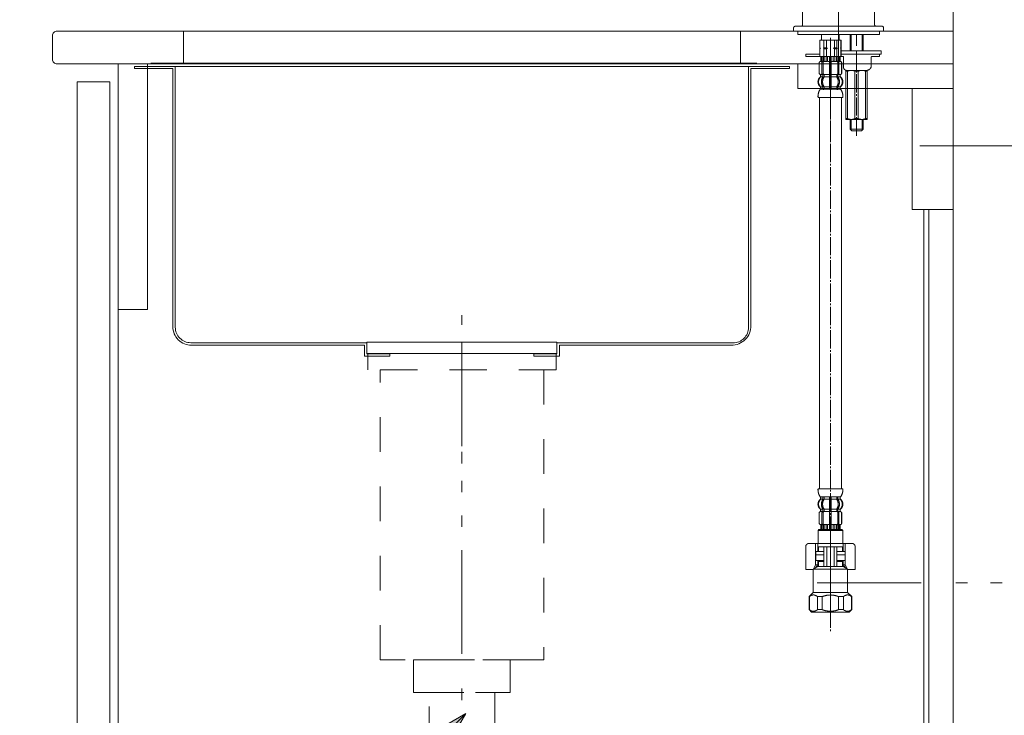
# Model space of a CAD drawing. Units: millimetres. Extents: x 55913 to 63829, y -1380 to 4142.
# Drawn here: x 59988 to 60589, y 238 to 663 of the extents above; entities that cross this region are included whole.
import ezdxf

# ---------------------------------------------------------------- set-up
doc = ezdxf.new("R2010")
doc.units = ezdxf.units.MM
doc.header["$LTSCALE"] = 101.6
doc.header["$PDMODE"] = 1
doc.header["$PDSIZE"] = -2
for name, pattern in [('破線の種類-1', [0.41664, 0.20828, -0.20836]), ('破線の種類-29', [0.13, 0.1, -0.01, 0.0005, -0.0095, 0.0005, -0.0095]), ('破線の種類-30', [0.14, 0.11, -0.01, 0.01, -0.01]), ('破線の種類-5', [0.20828, 0.069425, -0.138855]), ('破線の種類-8', [1.25, 0.625, -0.20828, 0.06943, -0.13893, 0.06943, -0.13893])]:
    doc.linetypes.add(name, pattern=pattern)
doc.layers.get('0').update_dxf_attribs({"lineweight": 15})
doc.layers.get('DEFPOINTS').update_dxf_attribs({"lineweight": 15})
doc.layers.add('1', color=7, linetype='Continuous', lineweight=15)
doc.layers.add('一般', color=7, linetype='Continuous', lineweight=5)
doc.styles.add('ＭＳ ゴシック', font='txt', dxfattribs={"bigfont": '\x82l\x82r \x83S\x83V\x83b\x83N'})
doc.dimstyles.new('(H)', dxfattribs={"dimtxt": 48.868217, "dimasz": 10.014893, "dimexe": 0, "dimexo": 40, "dimgap": 0.05, "dimtad": 1, "dimdec": 1, "dimdsep": 46, "dimtxsty": 'ＭＳ ゴシック', "dimblk": 'DOT', "dimblk1": 'DOT', "dimblk2": 'DOT', "dimcen": 0, "dimazin": 0, "dimtfac": 0.8, "dimtdec": 1, "dimtix": 1, "dimtmove": 0, "dimatfit": 0, "dimldrblk": 'DOT', "dimfxl": 1, "dimfrac": 2, "dimtolj": 1, "dimarcsym": 0})

# ---------------------------------------------------------------- blocks, each defined once
blk = doc.blocks.new('_DOT')
at = {"color": 0, "linetype": 'ByBlock', "lineweight": -2}
blk.add_line((-0.5, 0), (-1, 0), dxfattribs=at)
at = {"color": 0, "linetype": 'ByBlock', "const_width": 0.5}
blk.add_lwpolyline([(-0.25, 0, 1), (0.25, 0, 1)], format="xyb", close=True, dxfattribs=at)
blk = doc.blocks.new('*D42')
at = {"layer": 'DEFPOINTS', "color": 0}
for p in [(59460, 2058.71), (60055.01, 2058.71), (59965.55, -201.29)]:
    blk.add_point(p, dxfattribs=at)
at = {"layer": '一般', "color": 0, "linetype": 'Continuous', "lineweight": -2}
for p, q in [((60015.01, 2058.71), (59460, 2058.71)), ((59460, -191.28), (59460, 2048.69)), ((59925.55, -201.29), (59460, -201.29))]:
    blk.add_line(p, q, dxfattribs=at)
at = {"layer": '一般', "color": 0, "lineweight": -2, "xscale": 10.014892578125, "yscale": 10.014892578125, "zscale": 10.014892578125}
for p, rotation in [((59460, 2058.71), 90), ((59460, -201.29), 270)]:
    blk.add_blockref('_DOT', p, dxfattribs=dict(at, rotation=rotation))
at = {"layer": '一般', "color": 0, "lineweight": 15, "insert": (59434.57, 928.71), "char_height": 48.8682, "attachment_point": 5, "rotation": 90, "style": 'ＭＳ ゴシック'}
blk.add_mtext('\\A1;CH=2260', dxfattribs=at)
blk = doc.blocks.new('Callout-1')
at = {"layer": '一般', "linetype": 'Continuous', "lineweight": 0}
blk.add_hatch(color=7, dxfattribs=at).paths.add_polyline_path([(112.63, 9.65), (148.63, 0), (112.63, -9.65)])
at = {"layer": '一般', "color": 0, "linetype": 'Continuous', "lineweight": 15}
blk.add_line((0, 0), (148.63, 0), dxfattribs=at)
at = {"layer": '一般', "color": 0, "linetype": 'Continuous', "lineweight": 5}
blk.add_lwpolyline([(112.63, 9.65), (148.63, 0), (112.63, -9.65)], close=True, dxfattribs=at)
blk = doc.blocks.new('グループ-12')
at = {"layer": '一般', "color": 0, "linetype": '破線の種類-1', "lineweight": 15}
for points in [[(60200.6, 458.71), (60315.6, 458.71), (60315.6, 448.71), (60200.6, 448.71)], [(60208.1, 448.71), (60308.1, 448.71), (60308.1, 271.71), (60208.1, 271.71)], [(60228.6, 271.71), (60287.6, 271.71), (60287.6, 251.71), (60228.6, 251.71)]]:
    blk.add_lwpolyline(points, close=True, dxfattribs=at)
blk = doc.blocks.new('グループ-15')
at = {"layer": '一般', "color": 0, "linetype": 'Continuous', "lineweight": 15}
blk.add_line((60073.1, 634.21), (60443.1, 634.21), dxfattribs=at)
at = {"layer": '一般', "color": 0, "linetype": '破線の種類-5', "lineweight": 15}
blk.add_line((60258.1, 391.64), (60258.1, 482.21), dxfattribs=at)
at = {"layer": '一般', "color": 0, "linetype": 'Continuous', "lineweight": 15}
for points in [[(60083.1, 634.21), (60058.1, 634.21), (60058.1, 632.79), (60081.6, 632.79), (60081.6, 475.19, 0.414214), (60092.96, 463.83), (60198.6, 463.83), (60198.6, 457.21), (60214.1, 457.21), (60214.1, 458.63), (60200.1, 458.63), (60200.1, 465.34), (60093.1, 465.34), (60092.56, 465.34, -0.414214), (60083.1, 474.8)], [(60422.6, 463.83, 0.414214), (60434.6, 475.83), (60434.6, 632.79), (60458.1, 632.79), (60458.1, 634.21), (60433.1, 634.21), (60433.1, 474.72, -0.414214), (60423.63, 465.25), (60316.1, 465.25), (60316.1, 458.63), (60302.1, 458.63), (60302.1, 457.21), (60317.6, 457.21), (60317.6, 463.83)]]:
    blk.add_lwpolyline(points, format="xyb", close=True, dxfattribs=at)
blk.add_lwpolyline([(60200.1, 465.71), (60316.1, 465.71), (60316.1, 458.71), (60200.1, 458.71)], close=True, dxfattribs=at)
blk = doc.blocks.new('グループ-38')
at = {"color": 0, "linetype": 'Continuous', "lineweight": 15}
for p, q in [((60476.61, 650.22), (60476.66, 650.22)), ((60476.66, 650.22), (60479.16, 650.22)), ((60479.16, 650.22), (60480.61, 650.22)), ((60480.61, 650.22), (60483.1, 650.22)), ((60483.1, 650.22), (60485.6, 650.22)), ((60485.6, 650.22), (60487.04, 650.22)), ((60487.04, 650.22), (60489.54, 650.22)), ((60489.54, 650.22), (60489.6, 650.22)), ((60477.21, 640.23), (60477.21, 637.67)), ((60477.28, 640.23), (60477.28, 637.67)), ((60477.53, 640.23), (60477.53, 637.62)), ((60477.92, 640.23), (60477.92, 637.62)), ((60478.54, 637.3), (60478.25, 637.12)), ((60478.62, 637.33), (60478.63, 637.33)), ((60478.63, 640.23), (60478.63, 637.33)), ((60478.63, 637.33), (60479.17, 637.33)), ((60479.34, 640.23), (60479.34, 637.23)), ((60480.41, 640.23), (60480.41, 637.62)), ((60481.34, 640.23), (60481.34, 637.62)), ((60482.6, 640.23), (60482.6, 629.24)), ((60483.1, 637.33), (60482.7, 637.33)), ((60483.5, 637.33), (60483.1, 637.33)), ((60483.6, 629.24), (60483.6, 640.23)), ((60484.87, 637.62), (60484.87, 640.23)), ((60485.79, 637.62), (60485.79, 640.23)), ((60486.87, 637.23), (60486.87, 640.23)), ((60487.03, 637.33), (60487.57, 637.33)), ((60487.57, 637.33), (60487.57, 640.23)), ((60487.57, 637.33), (60487.59, 637.33)), ((60487.95, 637.12), (60487.67, 637.3)), ((60488.29, 637.62), (60488.29, 640.23)), ((60488.67, 637.62), (60488.67, 640.23)), ((60488.92, 637.67), (60488.92, 640.23)), ((60489, 637.67), (60489, 640.23)), ((60476.21, 636.33), (60476.21, 630.14)), ((60476.28, 636.33), (60476.28, 630.14)), ((60477.58, 637.13), (60477.28, 637.13)), ((60477.92, 629.94), (60477.92, 636.53)), ((60478.63, 629.94), (60478.63, 636.53)), ((60487.57, 636.53), (60487.57, 629.94)), ((60488.28, 636.53), (60488.28, 629.94)), ((60488.93, 637.13), (60488.62, 637.13)), ((60489.93, 630.14), (60489.93, 636.33)), ((60489.99, 630.14), (60489.99, 636.33)), ((60492.59, 601.77), (60492.59, 631.74)), ((60505.58, 631.74), (60505.58, 601.77)), ((60477.18, 627.96), (60477.18, 628.83)), ((60478.56, 627.9), (60478.56, 628.88)), ((60479.17, 629.14), (60478.62, 629.14)), ((60479.13, 627.64), (60478.62, 627.64)), ((60479.27, 627.9), (60479.27, 629.24)), ((60482.6, 629.24), (60482.6, 627.74)), ((60482.6, 627.74), (60482.6, 621.75)), ((60483.1, 629.14), (60482.7, 629.14)), ((60483.1, 627.64), (60482.7, 627.64)), ((60483.5, 629.14), (60483.1, 629.14)), ((60483.5, 627.64), (60483.1, 627.64)), ((60483.6, 627.74), (60483.6, 629.24)), ((60483.6, 621.75), (60483.6, 627.74)), ((60486.94, 629.24), (60486.94, 627.9)), ((60487.59, 629.14), (60487.03, 629.14)), ((60487.59, 627.64), (60487.08, 627.64)), ((60487.64, 628.88), (60487.64, 627.9)), ((60489.02, 628.83), (60489.02, 627.96)), ((60478.56, 621.59), (60478.56, 620.4)), ((60479.13, 621.85), (60478.62, 621.85)), ((60479.27, 621.59), (60479.27, 620.4)), ((60482.6, 621.75), (60482.6, 620.4)), ((60483.1, 621.85), (60482.7, 621.85)), ((60483.1, 620.15), (60482.7, 620.15)), ((60483.5, 621.85), (60483.1, 621.85)), ((60483.5, 620.15), (60483.1, 620.15)), ((60483.6, 620.4), (60483.6, 621.75)), ((60486.94, 620.4), (60486.94, 621.59)), ((60487.59, 621.85), (60487.08, 621.85)), ((60487.64, 620.4), (60487.64, 621.59)), ((60478.56, 371.03), (60478.56, 369.83)), ((60478.62, 369.58), (60479.13, 369.58)), ((60479.27, 371.03), (60479.27, 369.83)), ((60482.6, 371.03), (60482.6, 369.68)), ((60482.6, 369.68), (60482.6, 363.68)), ((60482.7, 371.28), (60483.1, 371.28)), ((60482.7, 369.58), (60483.1, 369.58)), ((60483.1, 371.28), (60483.5, 371.28)), ((60483.1, 369.58), (60483.5, 369.58)), ((60483.6, 369.68), (60483.6, 371.03)), ((60483.6, 363.68), (60483.6, 369.68)), ((60486.94, 369.83), (60486.94, 371.03)), ((60487.08, 369.58), (60487.59, 369.58)), ((60487.64, 369.83), (60487.64, 371.03)), ((60476.21, 361.29), (60476.21, 355.09)), ((60476.28, 361.29), (60476.28, 355.09)), ((60477.18, 362.59), (60477.18, 363.47)), ((60477.92, 354.89), (60477.92, 361.49)), ((60478.56, 362.55), (60478.56, 363.53)), ((60478.62, 363.78), (60479.13, 363.78)), ((60478.62, 362.29), (60479.17, 362.29)), ((60478.63, 354.89), (60478.63, 361.49)), ((60479.27, 362.18), (60479.27, 363.53)), ((60482.6, 363.68), (60482.6, 362.19)), ((60482.6, 362.19), (60482.6, 351.2)), ((60482.7, 363.78), (60483.1, 363.78)), ((60482.7, 362.29), (60483.1, 362.29)), ((60483.1, 363.78), (60483.5, 363.78)), ((60483.1, 362.29), (60483.5, 362.29)), ((60483.6, 362.19), (60483.6, 363.68)), ((60483.6, 351.2), (60483.6, 362.19)), ((60486.94, 363.53), (60486.94, 362.18)), ((60487.03, 362.29), (60487.59, 362.29)), ((60487.08, 363.78), (60487.59, 363.78)), ((60487.57, 361.49), (60487.57, 354.89)), ((60487.64, 363.53), (60487.64, 362.55)), ((60488.28, 361.49), (60488.28, 354.89)), ((60489.02, 363.47), (60489.02, 362.59)), ((60489.93, 355.09), (60489.93, 361.29)), ((60489.99, 355.09), (60489.99, 361.29)), ((60476.11, 351.2), (60475.61, 350.7)), ((60475.61, 350.7), (60475.61, 342.71)), ((60490.09, 351.2), (60476.11, 351.2)), ((60477.21, 353.75), (60477.21, 351.2)), ((60477.28, 354.3), (60477.58, 354.3)), ((60477.28, 353.75), (60477.28, 351.2)), ((60477.53, 353.81), (60477.53, 351.2)), ((60477.92, 353.81), (60477.92, 351.2)), ((60478.25, 354.3), (60478.54, 354.12)), ((60478.63, 354.1), (60478.62, 354.1)), ((60478.63, 354.1), (60478.63, 351.2)), ((60479.17, 354.1), (60478.63, 354.1)), ((60479.34, 354.2), (60479.34, 351.2)), ((60480.41, 353.81), (60480.41, 351.2)), ((60481.34, 353.81), (60481.34, 351.2)), ((60482.7, 354.1), (60483.1, 354.1)), ((60483.1, 354.1), (60483.5, 354.1)), ((60484.87, 351.2), (60484.87, 353.81)), ((60485.79, 351.2), (60485.79, 353.81)), ((60486.87, 351.2), (60486.87, 354.2)), ((60487.57, 354.1), (60487.03, 354.1)), ((60487.57, 351.2), (60487.57, 354.1)), ((60487.59, 354.1), (60487.57, 354.1)), ((60487.67, 354.12), (60487.95, 354.3)), ((60488.29, 351.2), (60488.29, 353.81)), ((60488.62, 354.3), (60488.93, 354.3)), ((60488.67, 351.2), (60488.67, 353.81)), ((60488.92, 351.2), (60488.92, 353.75)), ((60489, 351.2), (60489, 353.75)), ((60490.59, 350.7), (60490.09, 351.2)), ((60490.59, 342.71), (60490.59, 350.7)), ((60473.29, 342.71), (60470, 342.71)), ((60473.29, 342.71), (60475.36, 342.71)), ((60474.08, 342.71), (60474.08, 329.72)), ((60477.89, 342.71), (60483.1, 342.71)), ((60483.1, 342.71), (60490.84, 342.71)), ((60490.84, 342.71), (60492.92, 342.71)), ((60492.13, 329.72), (60492.13, 342.71)), ((60496.21, 342.71), (60492.92, 342.71)), ((60468, 340.71), (60468, 326.73)), ((60474.11, 337.72), (60474.11, 335.72)), ((60492.09, 335.72), (60492.09, 337.72)), ((60498.21, 326.73), (60498.21, 340.71)), ((60475.36, 332.22), (60475.36, 329.72)), ((60490.84, 329.72), (60490.84, 332.22)), ((60468, 326.73), (60472.55, 326.73)), ((60472.62, 326.86), (60472.55, 326.73)), ((60472.55, 326.73), (60472.62, 326.73)), ((60474.08, 329.72), (60472.71, 327.05)), ((60475.36, 329.72), (60473.94, 327.76)), ((60474.08, 329.72), (60475.36, 329.72)), ((60492.27, 327.76), (60490.84, 329.72)), ((60490.84, 329.72), (60492.13, 329.72)), ((60493.49, 327.05), (60492.13, 329.72)), ((60493.66, 326.73), (60493.59, 326.86)), ((60493.59, 326.73), (60498.21, 326.73)), ((60470.23, 310.25), (60470.23, 302.26)), ((60475.22, 310.25), (60475.22, 302.26)), ((60478.11, 310.25), (60478.11, 302.26)), ((60488.1, 302.26), (60488.1, 310.25)), ((60490.99, 302.26), (60490.99, 310.25)), ((60495.98, 302.26), (60495.98, 310.25)), ((60471.62, 300.76), (60470.12, 302.26)), ((60475.22, 302.26), (60478.11, 302.26)), ((60488.1, 302.26), (60490.99, 302.26)), ((60496.09, 302.26), (60494.59, 300.76))]:
    blk.add_line(p, q, dxfattribs=at)
at = {"color": 0, "linetype": '破線の種類-29', "lineweight": 15}
for p, q in [((60483.1, 651.71), (60483.1, 581.3)), ((60483.1, 345.2), (60483.1, 320.23))]:
    blk.add_line(p, q, dxfattribs=at)
at = {"color": 0, "linetype": 'Continuous', "lineweight": 15}
for points in [[(60477.21, 637.67), (60477.21, 637.51), (60477.01, 637.24), (60476.85, 637.19)], [(60477.28, 637.67), (60477.28, 637.51), (60477.08, 637.24), (60476.92, 637.19)], [(60477.53, 637.62), (60477.53, 637.51), (60477.43, 637.3), (60477.35, 637.23)], [(60477.92, 637.62), (60477.92, 637.51), (60477.82, 637.3), (60477.73, 637.23)], [(60478.54, 637.3), (60478.57, 637.33), (60478.62, 637.33)], [(60479.17, 637.33), (60479.21, 637.32), (60479.24, 637.3)], [(60480.41, 637.62), (60480.41, 637.51), (60480.31, 637.3), (60480.23, 637.23)], [(60481.34, 637.62), (60481.34, 637.47), (60481.18, 637.23), (60481.04, 637.17)], [(60485.16, 637.17), (60485.03, 637.23), (60484.87, 637.47), (60484.87, 637.62)], [(60485.98, 637.23), (60485.89, 637.3), (60485.79, 637.51), (60485.79, 637.62)], [(60486.97, 637.3), (60486.99, 637.32), (60487.03, 637.33)], [(60487.59, 637.33), (60487.63, 637.33), (60487.67, 637.3)], [(60488.48, 637.23), (60488.39, 637.3), (60488.29, 637.51), (60488.29, 637.62)], [(60488.86, 637.23), (60488.77, 637.3), (60488.67, 637.51), (60488.67, 637.62)], [(60489.28, 637.19), (60489.12, 637.24), (60488.92, 637.51), (60488.92, 637.67)], [(60489.35, 637.19), (60489.19, 637.24), (60489, 637.51), (60489, 637.67)], [(60476.21, 636.33), (60476.21, 636.63), (60476.57, 637.11), (60476.85, 637.19)], [(60476.28, 636.33), (60476.28, 636.63), (60476.64, 637.11), (60476.92, 637.19)], [(60477.35, 637.23), (60477.3, 637.19), (60477.24, 637.17)], [(60477.73, 637.23), (60477.68, 637.19), (60477.62, 637.17)], [(60477.92, 636.53), (60477.92, 636.71), (60478.1, 637.03), (60478.25, 637.12)], [(60478.63, 636.53), (60478.63, 636.72), (60478.82, 637.04), (60479.14, 637.23), (60479.33, 637.23)], [(60480.23, 637.23), (60480.18, 637.19), (60480.12, 637.17)], [(60486.08, 637.17), (60486.03, 637.19), (60485.98, 637.23)], [(60486.88, 637.23), (60487.06, 637.23), (60487.39, 637.04), (60487.57, 636.72), (60487.57, 636.53)], [(60487.95, 637.12), (60488.11, 637.03), (60488.28, 636.71), (60488.28, 636.53)], [(60488.58, 637.17), (60488.53, 637.19), (60488.48, 637.23)], [(60488.96, 637.17), (60488.91, 637.19), (60488.86, 637.23)], [(60489.28, 637.19), (60489.57, 637.11), (60489.93, 636.63), (60489.93, 636.33)], [(60489.35, 637.19), (60489.64, 637.11), (60489.99, 636.63), (60489.99, 636.33)], [(60477.03, 621.89), (60476.25, 622.65), (60475.68, 624.75), (60476.25, 626.84), (60477.03, 627.6)], [(60476.79, 629.3), (60476.53, 629.4), (60476.21, 629.86), (60476.21, 630.14)], [(60476.86, 629.3), (60476.6, 629.4), (60476.28, 629.86), (60476.28, 630.14)], [(60476.79, 629.3), (60476.93, 629.24), (60477.11, 628.99), (60477.11, 628.83)], [(60476.86, 629.3), (60477, 629.24), (60477.18, 628.99), (60477.18, 628.83)], [(60477.18, 627.96), (60477.18, 627.86), (60477.1, 627.67), (60477.03, 627.6)], [(60478.48, 621.87), (60477.61, 623.18), (60477.61, 626.31), (60478.48, 627.62)], [(60478.3, 629.32), (60478.12, 629.41), (60477.92, 629.74), (60477.92, 629.94)], [(60478.3, 629.32), (60478.36, 629.29), (60478.41, 629.24)], [(60479.18, 621.87), (60478.31, 623.18), (60478.31, 626.31), (60479.18, 627.62)], [(60478.41, 629.24), (60478.48, 629.17), (60478.56, 628.98), (60478.56, 628.88)], [(60478.54, 627.74), (60478.52, 627.68), (60478.48, 627.62)], [(60478.62, 629.14), (60478.58, 629.14), (60478.54, 629.17)], [(60478.56, 627.9), (60478.56, 627.82), (60478.54, 627.74)], [(60479.27, 629.24), (60479.09, 629.26), (60478.8, 629.45), (60478.63, 629.76), (60478.63, 629.94)], [(60479.24, 629.18), (60479.21, 629.15), (60479.17, 629.14)], [(60479.27, 627.9), (60479.27, 627.75), (60479.18, 627.62)], [(60479.33, 629.24), (60479.3, 629.24), (60479.27, 629.24)], [(60486.94, 629.24), (60486.91, 629.24), (60486.88, 629.24)], [(60487.57, 629.94), (60487.57, 629.76), (60487.41, 629.45), (60487.11, 629.26), (60486.94, 629.24)], [(60487.02, 627.62), (60486.94, 627.75), (60486.94, 627.9)], [(60487.03, 629.14), (60486.99, 629.15), (60486.97, 629.18)], [(60487.02, 627.62), (60487.89, 626.31), (60487.89, 623.18), (60487.02, 621.87)], [(60487.66, 629.17), (60487.63, 629.14), (60487.59, 629.14)], [(60487.64, 628.88), (60487.64, 628.98), (60487.72, 629.17), (60487.8, 629.24)], [(60487.67, 627.74), (60487.64, 627.82), (60487.64, 627.9)], [(60487.73, 627.62), (60487.69, 627.68), (60487.67, 627.74)], [(60487.73, 627.62), (60488.6, 626.31), (60488.6, 623.18), (60487.73, 621.87)], [(60487.8, 629.24), (60487.85, 629.29), (60487.91, 629.32)], [(60488.28, 629.94), (60488.28, 629.74), (60488.08, 629.41), (60487.91, 629.32)], [(60489.02, 628.83), (60489.02, 628.99), (60489.2, 629.24), (60489.35, 629.3)], [(60489.17, 627.6), (60489.1, 627.67), (60489.02, 627.86), (60489.02, 627.96)], [(60489.1, 628.83), (60489.1, 628.99), (60489.27, 629.24), (60489.42, 629.3)], [(60489.17, 627.6), (60489.95, 626.84), (60490.52, 624.75), (60489.95, 622.65), (60489.18, 621.89)], [(60489.93, 630.14), (60489.93, 629.86), (60489.61, 629.4), (60489.35, 629.3)], [(60489.99, 630.14), (60489.99, 629.86), (60489.68, 629.4), (60489.42, 629.3)], [(60477.03, 621.89), (60477.1, 621.82), (60477.18, 621.63), (60477.18, 621.53)], [(60477.14, 620.21), (60477.13, 620.18), (60477.08, 620.15), (60477.05, 620.15)], [(60477.18, 620.4), (60477.18, 620.3), (60477.14, 620.21)], [(60478.48, 621.87), (60478.52, 621.81), (60478.54, 621.75)], [(60478.54, 620.25), (60478.52, 620.19), (60478.48, 620.13)], [(60478.54, 621.75), (60478.56, 621.67), (60478.56, 621.59)], [(60478.56, 620.4), (60478.56, 620.32), (60478.54, 620.25)], [(60479.18, 621.87), (60479.27, 621.75), (60479.27, 621.59)], [(60479.27, 620.4), (60479.27, 620.25), (60479.19, 620.13)], [(60482.58, 620.25), (60482.56, 620.19), (60482.52, 620.13)], [(60482.6, 620.4), (60482.6, 620.32), (60482.58, 620.25)], [(60483.63, 620.25), (60483.6, 620.32), (60483.6, 620.4)], [(60483.68, 620.13), (60483.65, 620.19), (60483.63, 620.25)], [(60486.94, 621.59), (60486.94, 621.75), (60487.02, 621.87)], [(60487.02, 620.13), (60486.94, 620.25), (60486.94, 620.4)], [(60487.64, 621.59), (60487.64, 621.67), (60487.67, 621.75)], [(60487.67, 620.25), (60487.64, 620.32), (60487.64, 620.4)], [(60487.67, 621.75), (60487.69, 621.81), (60487.73, 621.87)], [(60487.72, 620.13), (60487.69, 620.19), (60487.67, 620.25)], [(60489.03, 621.53), (60489.03, 621.63), (60489.11, 621.82), (60489.18, 621.89)], [(60489.06, 620.21), (60489.03, 620.3), (60489.03, 620.4)], [(60489.16, 620.15), (60489.13, 620.15), (60489.08, 620.18), (60489.06, 620.21)], [(60477.03, 363.82), (60476.25, 364.58), (60475.68, 366.68), (60476.25, 368.78), (60477.03, 369.54)], [(60477.18, 369.89), (60477.18, 369.79), (60477.1, 369.61), (60477.03, 369.54)], [(60477.05, 371.28), (60477.08, 371.28), (60477.13, 371.24), (60477.14, 371.21)], [(60477.14, 371.21), (60477.18, 371.12), (60477.18, 371.03)], [(60478.48, 363.81), (60477.61, 365.11), (60477.61, 368.25), (60478.48, 369.56)], [(60479.18, 363.81), (60478.31, 365.11), (60478.31, 368.25), (60479.18, 369.56)], [(60478.48, 371.3), (60478.52, 371.24), (60478.54, 371.18)], [(60478.54, 369.68), (60478.52, 369.61), (60478.48, 369.56)], [(60478.54, 371.18), (60478.56, 371.1), (60478.56, 371.03)], [(60478.56, 369.83), (60478.56, 369.75), (60478.54, 369.68)], [(60479.27, 369.83), (60479.27, 369.68), (60479.18, 369.56)], [(60479.19, 371.3), (60479.27, 371.17), (60479.27, 371.03)], [(60482.52, 371.3), (60482.56, 371.24), (60482.58, 371.18)], [(60482.58, 371.18), (60482.6, 371.1), (60482.6, 371.03)], [(60483.6, 371.03), (60483.6, 371.1), (60483.63, 371.18)], [(60483.63, 371.18), (60483.65, 371.24), (60483.68, 371.3)], [(60486.94, 371.03), (60486.94, 371.17), (60487.02, 371.3)], [(60487.02, 369.56), (60486.94, 369.68), (60486.94, 369.83)], [(60487.02, 369.56), (60487.89, 368.25), (60487.89, 365.11), (60487.02, 363.81)], [(60487.64, 371.03), (60487.64, 371.1), (60487.67, 371.18)], [(60487.67, 369.68), (60487.64, 369.75), (60487.64, 369.83)], [(60487.67, 371.18), (60487.69, 371.24), (60487.72, 371.3)], [(60487.73, 369.56), (60487.69, 369.61), (60487.67, 369.68)], [(60487.73, 369.56), (60488.6, 368.25), (60488.6, 365.11), (60487.73, 363.81)], [(60489.03, 371.03), (60489.03, 371.12), (60489.06, 371.21)], [(60489.18, 369.54), (60489.11, 369.61), (60489.03, 369.79), (60489.03, 369.89)], [(60489.06, 371.21), (60489.08, 371.24), (60489.13, 371.28), (60489.16, 371.28)], [(60489.18, 369.54), (60489.95, 368.78), (60490.52, 366.68), (60489.95, 364.58), (60489.17, 363.82)], [(60476.21, 361.29), (60476.21, 361.57), (60476.53, 362.03), (60476.79, 362.13)], [(60476.28, 361.29), (60476.28, 361.57), (60476.6, 362.03), (60476.86, 362.13)], [(60477.11, 362.59), (60477.11, 362.44), (60476.93, 362.18), (60476.79, 362.13)], [(60477.18, 362.59), (60477.18, 362.44), (60477, 362.18), (60476.86, 362.13)], [(60477.03, 363.82), (60477.1, 363.75), (60477.18, 363.57), (60477.18, 363.47)], [(60477.92, 361.49), (60477.92, 361.68), (60478.12, 362.01), (60478.3, 362.1)], [(60478.41, 362.19), (60478.36, 362.14), (60478.3, 362.1)], [(60478.56, 362.55), (60478.56, 362.44), (60478.48, 362.26), (60478.41, 362.19)], [(60478.48, 363.81), (60478.52, 363.75), (60478.54, 363.68)], [(60478.54, 363.68), (60478.56, 363.61), (60478.56, 363.53)], [(60478.54, 362.26), (60478.58, 362.28), (60478.62, 362.29)], [(60478.63, 361.49), (60478.63, 361.66), (60478.8, 361.97), (60479.09, 362.17), (60479.27, 362.18)], [(60479.17, 362.29), (60479.21, 362.28), (60479.24, 362.25)], [(60479.18, 363.81), (60479.27, 363.68), (60479.27, 363.53)], [(60479.27, 362.18), (60479.3, 362.19), (60479.33, 362.19)], [(60486.88, 362.19), (60486.91, 362.19), (60486.94, 362.18)], [(60486.94, 363.53), (60486.94, 363.68), (60487.02, 363.81)], [(60486.94, 362.18), (60487.11, 362.17), (60487.41, 361.97), (60487.57, 361.66), (60487.57, 361.49)], [(60486.97, 362.25), (60486.99, 362.28), (60487.03, 362.29)], [(60487.59, 362.29), (60487.63, 362.28), (60487.66, 362.26)], [(60487.64, 363.53), (60487.64, 363.61), (60487.67, 363.68)], [(60487.8, 362.19), (60487.72, 362.26), (60487.64, 362.44), (60487.64, 362.55)], [(60487.67, 363.68), (60487.69, 363.75), (60487.73, 363.81)], [(60487.91, 362.1), (60487.85, 362.14), (60487.8, 362.19)], [(60487.91, 362.1), (60488.08, 362.01), (60488.28, 361.68), (60488.28, 361.49)], [(60489.02, 363.47), (60489.02, 363.57), (60489.1, 363.75), (60489.17, 363.82)], [(60489.35, 362.13), (60489.2, 362.18), (60489.02, 362.44), (60489.02, 362.59)], [(60489.42, 362.13), (60489.27, 362.18), (60489.1, 362.44), (60489.1, 362.59)], [(60489.35, 362.13), (60489.61, 362.03), (60489.93, 361.57), (60489.93, 361.29)], [(60489.42, 362.13), (60489.68, 362.03), (60489.99, 361.57), (60489.99, 361.29)], [(60476.85, 354.23), (60476.57, 354.32), (60476.21, 354.8), (60476.21, 355.09)], [(60476.92, 354.23), (60476.64, 354.32), (60476.28, 354.8), (60476.28, 355.09)], [(60478.25, 354.3), (60478.1, 354.4), (60477.92, 354.71), (60477.92, 354.89)], [(60479.33, 354.2), (60479.14, 354.2), (60478.82, 354.38), (60478.63, 354.71), (60478.63, 354.89)], [(60487.57, 354.89), (60487.57, 354.71), (60487.39, 354.38), (60487.06, 354.2), (60486.88, 354.2)], [(60488.28, 354.89), (60488.28, 354.71), (60488.11, 354.4), (60487.95, 354.3)], [(60489.93, 355.09), (60489.93, 354.8), (60489.57, 354.32), (60489.28, 354.23)], [(60489.99, 355.09), (60489.99, 354.8), (60489.64, 354.32), (60489.35, 354.23)], [(60476.85, 354.23), (60477.01, 354.19), (60477.21, 353.92), (60477.21, 353.75)], [(60476.92, 354.23), (60477.08, 354.19), (60477.28, 353.92), (60477.28, 353.75)], [(60477.24, 354.26), (60477.3, 354.23), (60477.35, 354.2)], [(60477.35, 354.2), (60477.43, 354.12), (60477.53, 353.92), (60477.53, 353.81)], [(60477.62, 354.26), (60477.68, 354.23), (60477.73, 354.2)], [(60477.73, 354.2), (60477.82, 354.12), (60477.92, 353.92), (60477.92, 353.81)], [(60478.62, 354.1), (60478.57, 354.1), (60478.54, 354.12)], [(60479.24, 354.13), (60479.21, 354.1), (60479.17, 354.1)], [(60480.12, 354.26), (60480.18, 354.23), (60480.23, 354.2)], [(60480.23, 354.2), (60480.31, 354.12), (60480.41, 353.92), (60480.41, 353.81)], [(60481.04, 354.26), (60481.18, 354.2), (60481.34, 353.95), (60481.34, 353.81)], [(60484.87, 353.81), (60484.87, 353.95), (60485.03, 354.2), (60485.16, 354.26)], [(60485.79, 353.81), (60485.79, 353.92), (60485.89, 354.12), (60485.98, 354.2)], [(60485.98, 354.2), (60486.03, 354.23), (60486.08, 354.26)], [(60487.03, 354.1), (60486.99, 354.1), (60486.97, 354.13)], [(60487.67, 354.12), (60487.63, 354.1), (60487.59, 354.1)], [(60488.29, 353.81), (60488.29, 353.92), (60488.39, 354.12), (60488.48, 354.2)], [(60488.48, 354.2), (60488.53, 354.23), (60488.58, 354.26)], [(60488.67, 353.81), (60488.67, 353.92), (60488.77, 354.12), (60488.86, 354.2)], [(60488.86, 354.2), (60488.91, 354.23), (60488.96, 354.26)], [(60488.92, 353.75), (60488.92, 353.92), (60489.12, 354.19), (60489.28, 354.23)], [(60489, 353.75), (60489, 353.92), (60489.19, 354.19), (60489.35, 354.23)], [(60468, 340.71), (60468, 341.25), (60468.53, 342.17), (60469.46, 342.71), (60470, 342.71)], [(60496.21, 342.71), (60496.74, 342.71), (60497.67, 342.17), (60498.21, 341.25), (60498.21, 340.71)]]:
    blk.add_open_spline(points, degree=2, dxfattribs=at)
for points, knots in [([(60475.22, 310.25), (60475.22, 310.25), (60475.21, 310.25), (60475.09, 310.35), (60474.72, 310.62), (60474.12, 310.89), (60473.61, 311.09), (60473.09, 311.26), (60472.45, 311.26), (60471.91, 311.15), (60471.06, 310.84), (60470.39, 310.37), (60470.23, 310.25), (60470.23, 310.25), (60470.23, 310.25)], [0, 0, 0, 1, 1, 2, 3, 4, 5, 6, 7, 8, 9, 10, 10, 11, 11, 11]), ([(60478.11, 310.25), (60478.11, 310.25), (60478.12, 310.25), (60478.5, 310.39), (60479.18, 310.62), (60480.45, 310.99), (60482.24, 311.19), (60483.07, 311.24), (60483.09, 311.25), (60483.1, 311.25)], [0, 0, 0, 1, 1, 2, 3, 4, 5, 5, 6, 6, 6]), ([(60488.1, 310.25), (60488.09, 310.25), (60488.09, 310.25), (60487.71, 310.39), (60487.02, 310.62), (60485.75, 310.99), (60483.96, 311.19), (60483.13, 311.24), (60483.12, 311.25), (60483.1, 311.25)], [0, 0, 0, 1, 1, 2, 3, 4, 5, 5, 6, 6, 6]), ([(60490.99, 310.25), (60490.99, 310.25), (60490.99, 310.25), (60491.12, 310.35), (60491.49, 310.62), (60492.09, 310.89), (60492.59, 311.09), (60493.12, 311.26), (60493.76, 311.26), (60494.29, 311.15), (60495.15, 310.84), (60495.82, 310.37), (60495.97, 310.25), (60495.98, 310.25), (60495.98, 310.25)], [0, 0, 0, 1, 1, 2, 3, 4, 5, 6, 7, 8, 9, 10, 10, 11, 11, 11]), ([(60475.22, 302.26), (60475.22, 302.25), (60475.21, 302.25), (60475.09, 302.16), (60474.72, 301.89), (60474.12, 301.61), (60473.61, 301.42), (60473.09, 301.25), (60472.45, 301.24), (60471.91, 301.35), (60471.06, 301.67), (60470.39, 302.14), (60470.23, 302.25), (60470.23, 302.25), (60470.23, 302.26)], [0, 0, 0, 1, 1, 2, 3, 4, 5, 6, 7, 8, 9, 10, 10, 11, 11, 11]), ([(60478.11, 302.26), (60478.11, 302.25), (60478.12, 302.25), (60478.5, 302.11), (60479.18, 301.88), (60480.45, 301.51), (60482.24, 301.31), (60483.07, 301.26), (60483.09, 301.26), (60483.1, 301.26)], [0, 0, 0, 1, 1, 2, 3, 4, 5, 5, 6, 6, 6]), ([(60488.1, 302.26), (60488.09, 302.25), (60488.09, 302.25), (60487.71, 302.11), (60487.02, 301.88), (60485.75, 301.51), (60483.96, 301.31), (60483.13, 301.26), (60483.12, 301.26), (60483.1, 301.26)], [0, 0, 0, 1, 1, 2, 3, 4, 5, 5, 6, 6, 6]), ([(60490.99, 302.26), (60490.99, 302.25), (60490.99, 302.25), (60491.12, 302.16), (60491.49, 301.89), (60492.09, 301.61), (60492.59, 301.42), (60493.12, 301.25), (60493.76, 301.24), (60494.29, 301.35), (60495.15, 301.67), (60495.82, 302.14), (60495.97, 302.25), (60495.98, 302.25), (60495.98, 302.26)], [0, 0, 0, 1, 1, 2, 3, 4, 5, 6, 7, 8, 9, 10, 10, 11, 11, 11])]:
    blk.add_open_spline(points, degree=2, knots=knots, dxfattribs=at)
at = {"layer": '1', "color": 0, "linetype": '破線の種類-30', "lineweight": 15}
for p, q in [((60488.1, 804.83), (60488.1, 640.73)), ((60483.1, 643.72), (60483.1, 288.56)), ((60499.08, 643.72), (60499.08, 591.78))]:
    blk.add_line(p, q, dxfattribs=at)
at = {"layer": '1', "color": 0, "linetype": 'Continuous', "lineweight": 15}
for p, q in [((60466.12, 668.39), (60466.12, 659.7)), ((60510.07, 659.7), (60510.07, 668.39)), ((60460.63, 655.71), (60460.63, 657.71)), ((60460.63, 655.71), (60513.57, 655.71)), ((60461.63, 658.71), (60488.1, 658.71)), ((60463.13, 653.71), (60463.13, 655.71)), ((60488.1, 658.71), (60514.57, 658.71)), ((60513.07, 655.71), (60513.07, 653.71)), ((60513.57, 655.71), (60515.56, 655.71)), ((60515.56, 657.71), (60515.56, 655.71)), ((60505.83, 653.71), (60463.13, 653.71)), ((60476.61, 650.22), (60476.61, 645.44)), ((60476.66, 650.22), (60476.66, 645.44)), ((60477.71, 650.22), (60477.11, 650.22)), ((60483.1, 653.71), (60477.71, 653.71)), ((60477.71, 653.71), (60477.71, 650.22)), ((60477.71, 650.22), (60483.1, 650.22)), ((60479.16, 650.22), (60479.16, 645.44)), ((60480.61, 650.22), (60480.61, 645.44)), ((60488.5, 653.71), (60483.1, 653.71)), ((60483.1, 650.22), (60488.5, 650.22)), ((60485.6, 645.44), (60485.6, 650.22)), ((60487.04, 645.44), (60487.04, 650.22)), ((60488.5, 650.22), (60488.5, 653.71)), ((60489.1, 650.22), (60488.5, 650.22)), ((60489.54, 645.44), (60489.54, 650.22)), ((60489.6, 645.44), (60489.6, 650.22)), ((60495.09, 653.71), (60495.09, 643.72)), ((60495.76, 643.72), (60495.76, 653.71)), ((60502.4, 653.71), (60502.4, 643.72)), ((60503.08, 643.72), (60503.08, 653.71)), ((60513.07, 653.71), (60505.83, 653.71)), ((60476.61, 645.44), (60476.61, 645.22)), ((60476.66, 645.44), (60476.61, 645.44)), ((60476.61, 645.22), (60476.61, 645)), ((60477.04, 645.22), (60476.61, 645.22)), ((60476.61, 645), (60476.61, 640.23)), ((60476.66, 645), (60476.61, 645)), ((60476.66, 645.44), (60477.04, 645.22)), ((60477.04, 645.22), (60476.66, 645)), ((60476.66, 645), (60476.66, 640.23)), ((60479.16, 645.44), (60478.79, 645.22)), ((60481.35, 645.22), (60478.79, 645.22)), ((60478.79, 645.22), (60479.16, 645)), ((60479.16, 645.44), (60480.61, 645.44)), ((60479.16, 645), (60479.16, 640.23)), ((60479.16, 645), (60480.61, 645)), ((60480.61, 645.44), (60481.35, 645.22)), ((60481.35, 645.22), (60480.61, 645)), ((60480.61, 645), (60480.61, 640.23)), ((60484.85, 645.22), (60485.6, 645.44)), ((60485.6, 645), (60484.85, 645.22)), ((60487.42, 645.22), (60484.85, 645.22)), ((60485.6, 645.44), (60487.04, 645.44)), ((60485.6, 645), (60487.04, 645)), ((60485.6, 640.23), (60485.6, 645)), ((60487.42, 645.22), (60487.04, 645.44)), ((60487.04, 645), (60487.42, 645.22)), ((60487.04, 640.23), (60487.04, 645)), ((60489.17, 645.22), (60489.54, 645.44)), ((60489.54, 645), (60489.17, 645.22)), ((60489.6, 645.22), (60489.17, 645.22)), ((60489.6, 645.44), (60489.54, 645.44)), ((60489.54, 640.23), (60489.54, 645)), ((60489.6, 645), (60489.54, 645)), ((60489.6, 645.22), (60489.6, 645.44)), ((60489.6, 645), (60489.6, 645.22)), ((60489.6, 640.23), (60489.6, 645)), ((60494.84, 643.72), (60489.6, 643.72)), ((60514.07, 643.72), (60494.84, 643.72)), ((60514.07, 641.73), (60514.07, 643.72)), ((60468.12, 640.23), (60468.12, 641.73)), ((60476.61, 641.73), (60468.12, 641.73)), ((60468.12, 640.23), (60476.61, 640.23)), ((60476.66, 640.23), (60476.61, 640.23)), ((60477.51, 640.23), (60476.66, 640.23)), ((60477.28, 640.23), (60477.21, 640.23)), ((60477.53, 640.23), (60477.28, 640.23)), ((60477.92, 640.23), (60477.53, 640.23)), ((60478.63, 640.23), (60477.92, 640.23)), ((60479.34, 640.23), (60478.63, 640.23)), ((60480.41, 640.23), (60479.34, 640.23)), ((60481.34, 640.23), (60480.41, 640.23)), ((60482.6, 640.23), (60481.34, 640.23)), ((60483.1, 640.23), (60482.6, 640.23)), ((60483.6, 640.23), (60483.1, 640.23)), ((60484.87, 640.23), (60483.6, 640.23)), ((60485.79, 640.23), (60484.87, 640.23)), ((60486.87, 640.23), (60485.79, 640.23)), ((60487.57, 640.23), (60486.87, 640.23)), ((60488.29, 640.23), (60487.57, 640.23)), ((60488.67, 640.23), (60488.29, 640.23)), ((60488.92, 640.23), (60488.67, 640.23)), ((60489.54, 640.23), (60488.7, 640.23)), ((60489, 640.23), (60488.92, 640.23)), ((60489.6, 640.23), (60489.54, 640.23)), ((60503.33, 641.73), (60489.6, 641.73)), ((60491.09, 641.73), (60489.6, 641.73)), ((60489.6, 640.23), (60491.09, 640.23)), ((60492.59, 641.73), (60491.09, 641.73)), ((60491.09, 641.73), (60513.07, 641.73)), ((60491.09, 633.73), (60491.09, 640.23)), ((60503.33, 641.73), (60508.57, 641.73)), ((60508.07, 634.73), (60508.07, 640.03)), ((60508.27, 640.23), (60513.07, 640.23)), ((60512.57, 641.73), (60514.07, 641.73)), ((60513.07, 640.23), (60513.07, 641.73)), ((60477.35, 637.23), (60477.11, 637.23)), ((60478.42, 637.23), (60477.92, 637.23)), ((60480.23, 637.23), (60479.34, 637.23)), ((60480.93, 637.13), (60480.31, 637.13)), ((60482.6, 637.23), (60481.34, 637.23)), ((60484.87, 637.23), (60483.6, 637.23)), ((60485.9, 637.13), (60485.28, 637.13)), ((60486.87, 637.23), (60485.98, 637.23)), ((60488.29, 637.23), (60487.78, 637.23)), ((60489.1, 637.23), (60488.86, 637.23)), ((60505.58, 631.74), (60492.59, 631.74)), ((60505.08, 631.74), (60493.09, 631.74)), ((60477.18, 629.24), (60477.11, 629.24)), ((60477.11, 628.83), (60477.11, 628.18)), ((60478.41, 629.24), (60477.18, 629.24)), ((60478.54, 627.74), (60477.18, 627.74)), ((60482.6, 627.74), (60479.27, 627.74)), ((60482.6, 629.24), (60479.33, 629.24)), ((60486.88, 629.24), (60483.6, 629.24)), ((60486.94, 627.74), (60483.6, 627.74)), ((60489.02, 627.74), (60487.67, 627.74)), ((60489.03, 629.24), (60487.8, 629.24)), ((60489.1, 629.24), (60489.02, 629.24)), ((60489.1, 628.18), (60489.1, 628.83)), ((60492.59, 631.24), (60493.59, 631.24)), ((60493.59, 602.27), (60493.59, 631.24)), ((60498.09, 631.24), (60499.08, 631.24)), ((60498.09, 631.24), (60498.09, 602.27)), ((60499.08, 631.24), (60500.08, 631.24)), ((60500.08, 602.27), (60500.08, 631.24)), ((60504.58, 631.24), (60505.58, 631.24)), ((60504.58, 631.24), (60504.58, 602.27)), ((60477.11, 621.31), (60477.11, 620.74)), ((60478.54, 621.75), (60477.18, 621.75)), ((60477.18, 621.53), (60477.18, 620.4)), ((60477.92, 620.25), (60477.18, 620.25)), ((60478.54, 620.25), (60477.92, 620.25)), ((60479.13, 620.15), (60478.62, 620.15)), ((60482.6, 621.75), (60479.27, 621.75)), ((60482.58, 620.25), (60479.27, 620.25)), ((60486.94, 621.75), (60483.6, 621.75)), ((60486.94, 620.25), (60483.63, 620.25)), ((60487.59, 620.15), (60487.08, 620.15)), ((60489.03, 621.75), (60487.67, 621.75)), ((60488.28, 620.25), (60487.67, 620.25)), ((60489.03, 620.25), (60488.28, 620.25)), ((60489.03, 620.4), (60489.03, 621.53)), ((60489.1, 620.74), (60489.1, 621.31)), ((60483.1, 615.26), (60475.53, 615.26)), ((60476.41, 615.26), (60476.41, 376.17)), ((60490.67, 615.26), (60483.1, 615.26)), ((60489.79, 376.17), (60489.79, 615.26)), ((60493.59, 602.27), (60492.59, 602.27)), ((60492.59, 601.77), (60503.45, 601.77)), ((60495.09, 601.77), (60495.09, 595.78)), ((60495.76, 595.1), (60495.76, 601.77)), ((60499.08, 602.27), (60498.09, 602.27)), ((60500.08, 602.27), (60499.08, 602.27)), ((60502.4, 601.77), (60502.4, 595.1)), ((60503.08, 595.78), (60503.08, 601.77)), ((60503.45, 601.77), (60505.58, 601.77)), ((60505.58, 602.27), (60504.58, 602.27)), ((60495.09, 595.78), (60496.09, 594.78)), ((60503.08, 595.78), (60495.09, 595.78)), ((60503.08, 595.78), (60502.08, 594.78)), ((60502.08, 594.78), (60496.09, 594.78)), ((60475.53, 376.17), (60483.1, 376.17)), ((60483.1, 376.17), (60490.68, 376.17)), ((60477.11, 370.68), (60477.11, 370.12)), ((60477.18, 371.18), (60477.92, 371.18)), ((60477.18, 371.03), (60477.18, 369.89)), ((60477.18, 369.68), (60478.54, 369.68)), ((60477.92, 371.18), (60478.54, 371.18)), ((60478.62, 371.28), (60479.13, 371.28)), ((60479.27, 371.18), (60482.58, 371.18)), ((60479.27, 369.68), (60482.6, 369.68)), ((60483.6, 369.68), (60486.94, 369.68)), ((60483.63, 371.18), (60486.94, 371.18)), ((60487.08, 371.28), (60487.59, 371.28)), ((60487.67, 371.18), (60488.28, 371.18)), ((60487.67, 369.68), (60489.03, 369.68)), ((60488.28, 371.18), (60489.03, 371.18)), ((60489.03, 369.89), (60489.03, 371.03)), ((60489.1, 370.12), (60489.1, 370.68)), ((60477.11, 363.24), (60477.11, 362.59)), ((60477.11, 362.19), (60477.18, 362.19)), ((60477.18, 363.68), (60478.54, 363.68)), ((60477.18, 362.19), (60478.41, 362.19)), ((60479.27, 363.68), (60482.6, 363.68)), ((60479.33, 362.19), (60482.6, 362.19)), ((60483.6, 363.68), (60486.94, 363.68)), ((60483.6, 362.19), (60486.88, 362.19)), ((60487.67, 363.68), (60489.02, 363.68)), ((60487.8, 362.19), (60489.03, 362.19)), ((60489.02, 362.19), (60489.1, 362.19)), ((60489.1, 362.59), (60489.1, 363.24)), ((60475.61, 350.7), (60490.59, 350.7)), ((60477.11, 354.2), (60477.35, 354.2)), ((60477.21, 351.2), (60477.28, 351.2)), ((60477.28, 351.2), (60477.53, 351.2)), ((60477.53, 351.2), (60477.92, 351.2)), ((60477.92, 354.2), (60478.42, 354.2)), ((60477.92, 351.2), (60478.63, 351.2)), ((60478.63, 351.2), (60479.34, 351.2)), ((60479.34, 354.2), (60480.23, 354.2)), ((60479.34, 351.2), (60480.41, 351.2)), ((60480.31, 354.3), (60480.93, 354.3)), ((60480.41, 351.2), (60481.34, 351.2)), ((60481.34, 354.2), (60482.6, 354.2)), ((60481.34, 351.2), (60482.6, 351.2)), ((60482.6, 351.2), (60483.1, 351.2)), ((60483.1, 351.2), (60483.6, 351.2)), ((60483.6, 354.2), (60484.87, 354.2)), ((60483.6, 351.2), (60484.87, 351.2)), ((60484.87, 351.2), (60485.79, 351.2)), ((60485.28, 354.3), (60485.9, 354.3)), ((60485.79, 351.2), (60486.87, 351.2)), ((60485.98, 354.2), (60486.87, 354.2)), ((60486.87, 351.2), (60487.57, 351.2)), ((60487.57, 351.2), (60488.29, 351.2)), ((60487.78, 354.2), (60488.29, 354.2)), ((60488.29, 351.2), (60488.67, 351.2)), ((60488.67, 351.2), (60488.92, 351.2)), ((60488.86, 354.2), (60489.1, 354.2)), ((60488.92, 351.2), (60489, 351.2)), ((60477.89, 342.71), (60475.36, 342.71)), ((60475.36, 342.71), (60475.36, 337.72)), ((60490.84, 337.72), (60490.84, 342.71)), ((60474.11, 337.72), (60479.11, 337.72)), ((60475.81, 340.71), (60475.36, 340.71)), ((60475.81, 337.72), (60475.36, 337.72)), ((60475.81, 340.71), (60475.81, 337.72)), ((60475.81, 340.71), (60490.39, 340.71)), ((60475.81, 337.72), (60479.11, 337.72)), ((60479.11, 340.71), (60479.11, 337.72)), ((60479.11, 337.72), (60479.11, 331.72)), ((60480.91, 340.71), (60480.91, 328.73)), ((60485.3, 328.73), (60485.3, 340.71)), ((60487.1, 340.71), (60487.1, 337.72)), ((60487.1, 337.72), (60492.09, 337.72)), ((60487.1, 337.72), (60487.1, 331.72)), ((60487.1, 337.72), (60490.39, 337.72)), ((60490.39, 340.71), (60490.84, 340.71)), ((60490.39, 340.71), (60490.39, 337.72)), ((60490.39, 337.72), (60490.84, 337.72)), ((60479.11, 335.72), (60474.11, 335.72)), ((60479.11, 335.72), (60474.11, 335.72)), ((60474.11, 335.72), (60474.11, 332.22)), ((60474.11, 332.22), (60475.61, 332.22)), ((60475.81, 331.72), (60475.36, 331.72)), ((60475.61, 331.72), (60475.61, 332.22)), ((60475.61, 332.22), (60479.11, 332.22)), ((60475.81, 331.72), (60479.11, 331.72)), ((60475.81, 331.72), (60475.81, 328.73)), ((60479.11, 331.72), (60479.11, 328.73)), ((60492.09, 335.72), (60487.1, 335.72)), ((60492.09, 335.72), (60487.1, 335.72)), ((60487.1, 332.22), (60492.09, 332.22)), ((60487.1, 331.72), (60487.1, 328.73)), ((60487.1, 331.72), (60490.39, 331.72)), ((60490.39, 331.72), (60490.84, 331.72)), ((60490.39, 328.73), (60490.39, 331.72)), ((60490.59, 332.22), (60490.59, 331.72)), ((60492.09, 332.22), (60492.09, 335.72)), ((60472.62, 327), (60475.61, 328.73)), ((60472.62, 327), (60493.59, 327)), ((60472.62, 326.73), (60472.62, 327)), ((60472.62, 326.73), (60472.62, 318.94)), ((60475.81, 328.73), (60474.64, 328.73)), ((60475.61, 328.73), (60490.59, 328.73)), ((60475.81, 328.73), (60490.39, 328.73)), ((60490.39, 328.73), (60491.57, 328.73)), ((60493.59, 327), (60490.59, 328.73)), ((60493.59, 327), (60493.59, 326.73)), ((60493.59, 318.94), (60493.59, 326.73)), ((60472.62, 318.94), (60472.62, 312.74)), ((60493.59, 312.74), (60493.59, 318.94)), ((60470.12, 310.25), (60472.62, 312.74)), ((60472.62, 312.74), (60493.59, 312.74)), ((60493.59, 312.74), (60496.09, 310.25)), ((60470.12, 310.25), (60470.12, 302.26)), ((60470.23, 310.25), (60470.12, 310.25)), ((60475.22, 310.25), (60478.11, 310.25)), ((60488.1, 310.25), (60490.99, 310.25)), ((60496.09, 310.25), (60495.98, 310.25)), ((60496.09, 302.26), (60496.09, 310.25)), ((60494.59, 300.76), (60471.62, 300.76))]:
    blk.add_line(p, q, dxfattribs=at)
at = {"layer": '1', "color": 0, "linetype": '破線の種類-29', "lineweight": 15}
for p, q in [((60488.1, 668.39), (60488.1, 656.71)), ((60483.1, 650.22), (60483.1, 646.15)), ((60499.08, 653.71), (60499.08, 646.72)), ((60499.08, 631.74), (60499.08, 641.73)), ((60499.08, 601.77), (60499.08, 594.78)), ((60483.1, 350.7), (60483.1, 297.76))]:
    blk.add_line(p, q, dxfattribs=at)
at = {"layer": '1', "color": 0, "linetype": 'Continuous', "lineweight": 15}
for points in [[(60460.63, 657.71), (60460.63, 657.97), (60460.9, 658.44), (60461.36, 658.71), (60461.63, 658.71)], [(60466.12, 659.7), (60466.12, 659.44), (60465.86, 658.97), (60465.39, 658.71), (60465.12, 658.71)], [(60511.07, 658.71), (60510.8, 658.71), (60510.34, 658.97), (60510.07, 659.44), (60510.07, 659.7)], [(60514.57, 658.71), (60514.83, 658.71), (60515.3, 658.44), (60515.56, 657.97), (60515.56, 657.71)], [(60508.07, 640.03), (60508.07, 640.08), (60508.13, 640.17), (60508.22, 640.23), (60508.27, 640.23)], [(60493.09, 631.74), (60492.56, 631.74), (60491.63, 632.27), (60491.09, 633.2), (60491.09, 633.73)], [(60493.59, 631.24), (60494.66, 631.74), (60497.02, 631.74), (60498.09, 631.24)], [(60500.08, 631.24), (60501.15, 631.74), (60503.51, 631.74), (60504.58, 631.24)], [(60508.07, 634.73), (60508.07, 633.93), (60507.27, 632.54), (60505.88, 631.74), (60505.08, 631.74)], [(60475.51, 624.75), (60475.51, 625.63), (60476.26, 627.23), (60476.93, 627.8)], [(60477.11, 628.18), (60477.11, 628.07), (60477.02, 627.87), (60476.93, 627.8)], [(60489.27, 627.8), (60489.19, 627.87), (60489.1, 628.07), (60489.1, 628.18)], [(60489.27, 627.8), (60489.95, 627.23), (60490.69, 625.63), (60490.69, 624.75)], [(60476.93, 621.69), (60476.26, 622.26), (60475.51, 623.86), (60475.51, 624.75)], [(60475.53, 615.26), (60475.34, 618.12), (60477.02, 620.45)], [(60476.93, 621.69), (60477.02, 621.62), (60477.11, 621.42), (60477.11, 621.31)], [(60477.11, 620.74), (60477.11, 620.58), (60477.02, 620.45)], [(60489.1, 621.31), (60489.1, 621.42), (60489.19, 621.62), (60489.27, 621.69)], [(60489.19, 620.45), (60489.1, 620.58), (60489.1, 620.74)], [(60489.19, 620.45), (60490.86, 618.12), (60490.67, 615.26)], [(60490.69, 624.75), (60490.69, 623.86), (60489.95, 622.26), (60489.27, 621.69)], [(60498.09, 602.27), (60497.02, 601.77), (60494.66, 601.77), (60493.59, 602.27)], [(60504.58, 602.27), (60503.51, 601.77), (60501.15, 601.77), (60500.08, 602.27)], [(60477.02, 370.98), (60475.34, 373.31), (60475.53, 376.17)], [(60490.68, 376.17), (60490.87, 373.31), (60489.19, 370.98)], [(60475.51, 366.68), (60475.51, 367.56), (60476.26, 369.17), (60476.93, 369.74)], [(60477.11, 370.12), (60477.11, 370.01), (60477.02, 369.81), (60476.93, 369.74)], [(60477.02, 370.98), (60477.11, 370.85), (60477.11, 370.68)], [(60489.1, 370.68), (60489.1, 370.85), (60489.19, 370.98)], [(60489.27, 369.74), (60489.19, 369.81), (60489.1, 370.01), (60489.1, 370.12)], [(60489.27, 369.74), (60489.95, 369.17), (60490.69, 367.56), (60490.69, 366.68)], [(60476.93, 363.63), (60476.26, 364.2), (60475.51, 365.8), (60475.51, 366.68)], [(60476.93, 363.63), (60477.02, 363.56), (60477.11, 363.36), (60477.11, 363.24)], [(60489.1, 363.24), (60489.1, 363.36), (60489.19, 363.56), (60489.27, 363.63)], [(60490.69, 366.68), (60490.69, 365.8), (60489.95, 364.2), (60489.27, 363.63)]]:
    blk.add_open_spline(points, degree=2, dxfattribs=at)

msp = doc.modelspace()

# ---------------------------------------------------------------- linework, layer by layer
at = {"layer": '一般', "linetype": 'Continuous', "lineweight": 18}
msp.add_line((60558.1, 2058.71), (60558.1, -201.29), dxfattribs=at)
at = {"layer": '一般', "linetype": '破線の種類-8', "lineweight": 15}
for p, q in [((60488.1, 635.71), (60488.1, 902)), ((60537.6, 585.71), (60637.6, 585.71)), ((60258.1, 465.71), (60258.1, -305)), ((60475, 318.71), (60638, 318.71))]:
    msp.add_line(p, q, dxfattribs=at)
at = {"layer": '一般', "linetype": 'Continuous', "lineweight": 15}
msp.add_line((60068.1, 636.21), (60438.1, 636.21), dxfattribs=at)
msp.add_lwpolyline([(60010.85, 635.71), (60558.1, 635.71), (60558.1, 655.71), (60010.85, 655.71, 0.414214), (60008.1, 652.96), (60008.1, 640.32), (60008.1, 638.46, 0.414214), (60010.85, 635.71)], format="xyb", close=True, dxfattribs=at)
for points in [[(60088.1, 655.71), (60428.1, 655.71), (60428.1, 635.71), (60088.1, 635.71)], [(60048.1, -101.29), (60558.1, -101.29), (60558.1, 635.71), (60048.1, 635.71)], [(60048.1, -201.29), (60558.1, -201.29), (60558.1, 635.71), (60048.1, 635.71)], [(60048.1, 485.71), (60066.1, 485.71), (60066.1, 635.71), (60048.1, 635.71)], [(60463.1, 620.71), (60558.1, 620.71), (60558.1, 635.71), (60463.1, 635.71)], [(60023.1, -99.29), (60043.1, -99.29), (60043.1, 624.71), (60023.1, 624.71)], [(60533.1, 546.71), (60558.1, 546.71), (60558.1, 620.71), (60533.1, 620.71)], [(60540.1, -83.29), (60543.1, -83.29), (60543.1, 546.71), (60540.1, 546.71)]]:
    msp.add_lwpolyline(points, close=True, dxfattribs=at)
at = {"layer": '一般', "linetype": '破線の種類-1', "lineweight": 15}
msp.add_lwpolyline([(60238.1, 251.71), (60278.1, 251.71), (60278.1, -201.29), (60238.1, -201.29)], close=True, dxfattribs=at)

# ---------------------------------------------------------------- block references
at = {"layer": '一般'}
for name in ['グループ-38', 'グループ-15', 'グループ-12']:
    msp.add_blockref(name, (0, 0), dxfattribs=at)
at = {"layer": '一般', "rotation": 45.00000000006909}
msp.add_blockref('Callout-1', (60155.35, 133.66), dxfattribs=at)

# ---------------------------------------------------------------- dimensions: what is measured, and where the dimension line sits
at = {"layer": '一般', "linetype": 'Continuous', "lineweight": 15}
dim = msp.add_linear_dim(base=(59460, 2058.71), p1=(59965.55, -201.29), p2=(60055.01, 2058.71), angle=270, dimstyle='(H)', override={"dimgap": 1, "dimpost": 'CH=<>', "dimtxsty": 'ＭＳ ゴシック', "dimtmove": 2}, dxfattribs=at)
dim.commit()
dim.dimension.update_dxf_attribs({"geometry": '*D42', "text_midpoint": (59434.57, 928.71)})

doc.saveas('drawing.dxf')
